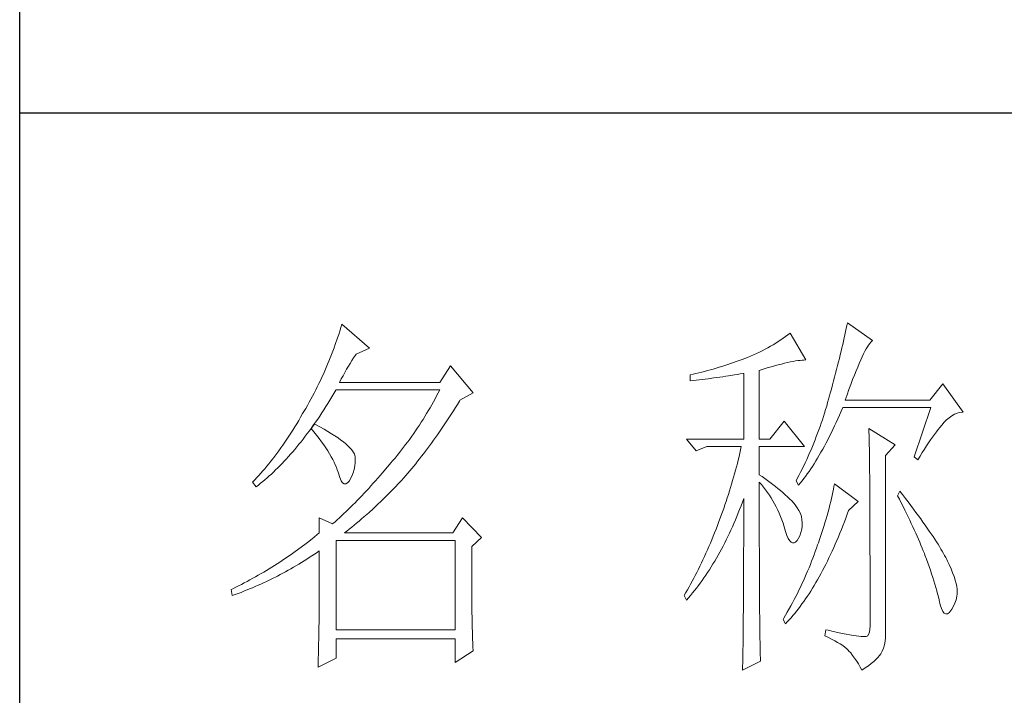
# Model space of a CAD drawing. Units: millimetres. Extents: x -15981 to -10497, y -8260 to 4102.
# Drawn here: x -11011 to -10838, y -6503 to -6384 of the extents above; entities that cross this region are included whole.
import ezdxf

# ---------------------------------------------------------------- set-up
doc = ezdxf.new("R2010")
doc.units = ezdxf.units.MM
doc.layers.add('轮廓线', color=7, linetype='Continuous', lineweight=20)

# ---------------------------------------------------------------- blocks, each defined once
blk = doc.blocks.new('文字')
at = {"layer": '轮廓线', "color": 7, "lineweight": 0}
for p, q in [((3761.8, 1345.91), (3761.66, 1345.47)), ((3761.94, 1346.36), (3761.8, 1345.91)), ((3762.08, 1346.8), (3761.94, 1346.36)), ((3765.65, 1343.69), (3762.08, 1346.8)), ((3827.76, 1345.83), (3827.67, 1345.42)), ((3827.84, 1346.23), (3827.76, 1345.83)), ((3827.92, 1346.62), (3827.84, 1346.23)), ((3828, 1347), (3827.92, 1346.62)), ((3831.26, 1344.66), (3828, 1347)), ((3761.51, 1345.03), (3761.2, 1344.15)), ((3761.66, 1345.47), (3761.51, 1345.03)), ((3818.98, 1344.53), (3818.65, 1344.33)), ((3819.3, 1344.75), (3818.98, 1344.53)), ((3819.62, 1344.96), (3819.3, 1344.75)), ((3819.93, 1345.18), (3819.62, 1344.96)), ((3820.24, 1345.41), (3819.93, 1345.18)), ((3820.54, 1345.64), (3820.24, 1345.41)), ((3822.56, 1342.14), (3820.54, 1345.64)), ((3827.48, 1344.59), (3827.38, 1344.16)), ((3827.58, 1345.01), (3827.48, 1344.59)), ((3827.67, 1345.42), (3827.58, 1345.01)), ((3831.03, 1344.45), (3831.16, 1344.58)), ((3831.16, 1344.58), (3831.26, 1344.66)), ((3760.88, 1343.28), (3760.72, 1342.85)), ((3761.05, 1343.71), (3760.88, 1343.28)), ((3761.2, 1344.15), (3761.05, 1343.71)), ((3763.94, 1342.91), (3765.65, 1343.69)), ((3816.89, 1343.34), (3816.52, 1343.16)), ((3817.25, 1343.53), (3816.89, 1343.34)), ((3817.61, 1343.72), (3817.25, 1343.53)), ((3817.96, 1343.92), (3817.61, 1343.72)), ((3818.31, 1344.12), (3817.96, 1343.92)), ((3818.65, 1344.33), (3818.31, 1344.12)), ((3827.17, 1343.27), (3827.06, 1342.82)), ((3827.28, 1343.72), (3827.17, 1343.27)), ((3827.38, 1344.16), (3827.28, 1343.72)), ((3830.11, 1342.92), (3830.28, 1343.27)), ((3830.28, 1343.27), (3830.45, 1343.57)), ((3830.45, 1343.57), (3830.6, 1343.84)), ((3830.6, 1343.84), (3830.75, 1344.08)), ((3830.75, 1344.08), (3830.9, 1344.28)), ((3830.9, 1344.28), (3831.03, 1344.45)), ((3760.38, 1341.99), (3760.2, 1341.57)), ((3760.55, 1342.42), (3760.38, 1341.99)), ((3760.72, 1342.85), (3760.55, 1342.42)), ((3763.14, 1341.69), (3763.37, 1342.05)), ((3763.37, 1342.05), (3763.6, 1342.41)), ((3763.6, 1342.41), (3763.83, 1342.75)), ((3763.83, 1342.75), (3763.94, 1342.91)), ((3813.5, 1341.92), (3813.13, 1341.79)), ((3813.88, 1342.05), (3813.5, 1341.92)), ((3814.25, 1342.19), (3813.88, 1342.05)), ((3814.63, 1342.33), (3814.25, 1342.19)), ((3814.97, 1342.47), (3814.63, 1342.33)), ((3815.36, 1342.64), (3814.97, 1342.47)), ((3815.75, 1342.81), (3815.36, 1342.64)), ((3816.14, 1342.98), (3815.75, 1342.81)), ((3816.52, 1343.16), (3816.14, 1342.98)), ((3820.56, 1341.88), (3820.9, 1341.95)), ((3820.9, 1341.95), (3821.23, 1342.01)), ((3821.23, 1342.01), (3821.54, 1342.05)), ((3821.54, 1342.05), (3821.82, 1342.09)), ((3821.82, 1342.09), (3822.09, 1342.11)), ((3822.09, 1342.11), (3822.33, 1342.13)), ((3822.33, 1342.13), (3822.56, 1342.14)), ((3826.95, 1342.35), (3826.83, 1341.88)), ((3827.06, 1342.82), (3826.95, 1342.35)), ((3829.54, 1341.69), (3829.74, 1342.14)), ((3829.74, 1342.14), (3829.93, 1342.55)), ((3829.93, 1342.55), (3830.11, 1342.92)), ((3760.02, 1341.14), (3759.65, 1340.3)), ((3760.2, 1341.57), (3760.02, 1341.14)), ((3762.45, 1340.51), (3762.68, 1340.92)), ((3762.68, 1340.92), (3762.91, 1341.31)), ((3762.91, 1341.31), (3763.14, 1341.69)), ((3776.22, 1341.36), (3774.83, 1339.22)), ((3779.18, 1337.86), (3776.22, 1341.36)), ((3809.37, 1340.65), (3809, 1340.55)), ((3809.75, 1340.75), (3809.37, 1340.65)), ((3810.12, 1340.85), (3809.75, 1340.75)), ((3810.5, 1340.95), (3810.12, 1340.85)), ((3810.87, 1341.06), (3810.5, 1340.95)), ((3811.25, 1341.18), (3810.87, 1341.06)), ((3811.63, 1341.29), (3811.25, 1341.18)), ((3812, 1341.41), (3811.63, 1341.29)), ((3812.38, 1341.53), (3812, 1341.41)), ((3812.75, 1341.66), (3812.38, 1341.53)), ((3813.13, 1341.79), (3812.75, 1341.66)), ((3816.49, 1340.78), (3817.03, 1340.94)), ((3816.49, 1331.83), (3816.49, 1340.78)), ((3817.03, 1340.94), (3817.54, 1341.1)), ((3817.54, 1341.1), (3818.03, 1341.24)), ((3818.03, 1341.24), (3818.5, 1341.37)), ((3818.5, 1341.37), (3818.96, 1341.49)), ((3818.96, 1341.49), (3819.39, 1341.61)), ((3819.39, 1341.61), (3819.8, 1341.71)), ((3819.8, 1341.71), (3820.19, 1341.8)), ((3820.19, 1341.8), (3820.56, 1341.88)), ((3826.59, 1340.91), (3826.46, 1340.42)), ((3826.71, 1341.4), (3826.59, 1340.91)), ((3826.83, 1341.88), (3826.71, 1341.4)), ((3828.9, 1340.15), (3829.12, 1340.7)), ((3829.12, 1340.7), (3829.34, 1341.22)), ((3829.34, 1341.22), (3829.54, 1341.69)), ((3759.27, 1339.47), (3759.07, 1339.06)), ((3759.46, 1339.88), (3759.27, 1339.47)), ((3759.65, 1340.3), (3759.46, 1339.88)), ((3761.77, 1339.22), (3761.99, 1339.67)), ((3761.99, 1339.67), (3762.22, 1340.09)), ((3762.22, 1340.09), (3762.45, 1340.51)), ((3807.5, 1340.2), (3807.48, 1340.19)), ((3807.48, 1340.19), (3807.48, 1339.41)), ((3807.48, 1339.41), (3808.26, 1339.5)), ((3807.87, 1340.28), (3807.5, 1340.2)), ((3808.24, 1340.37), (3807.87, 1340.28)), ((3809, 1340.55), (3808.24, 1340.37)), ((3808.26, 1339.5), (3809.43, 1339.64)), ((3809.43, 1339.64), (3809.82, 1339.69)), ((3809.82, 1339.69), (3810.59, 1339.79)), ((3810.59, 1339.79), (3810.97, 1339.85)), ((3810.97, 1339.85), (3811.36, 1339.9)), ((3811.36, 1339.9), (3811.74, 1339.96)), ((3811.74, 1339.96), (3812.12, 1340.01)), ((3812.12, 1340.01), (3812.5, 1340.07)), ((3812.5, 1340.07), (3813.26, 1340.19)), ((3813.26, 1340.19), (3813.64, 1340.25)), ((3813.64, 1340.25), (3814.02, 1340.31)), ((3814.02, 1340.31), (3814.39, 1340.37)), ((3814.39, 1340.37), (3814.47, 1340.39)), ((3814.47, 1340.39), (3814.47, 1331.83)), ((3826.19, 1339.4), (3826.05, 1338.88)), ((3826.33, 1339.91), (3826.19, 1339.4)), ((3826.46, 1340.42), (3826.33, 1339.91)), ((3828.44, 1338.95), (3828.68, 1339.57)), ((3828.68, 1339.57), (3828.9, 1340.15)), ((3758.66, 1338.24), (3758.45, 1337.83)), ((3758.86, 1338.64), (3758.66, 1338.24)), ((3759.07, 1339.06), (3758.86, 1338.64)), ((3761.02, 1337.78), (3761.29, 1338.22)), ((3761.29, 1338.22), (3761.3, 1338.25)), ((3761.3, 1338.25), (3774.83, 1338.25)), ((3774.83, 1339.22), (3761.77, 1339.22)), ((3774.83, 1338.25), (3774.63, 1337.85)), ((3825.91, 1338.35), (3825.76, 1337.81)), ((3826.05, 1338.88), (3825.91, 1338.35)), ((3827.95, 1337.61), (3828.2, 1338.3)), ((3828.2, 1338.3), (3828.44, 1338.95)), ((3840.44, 1339.03), (3838.73, 1336.89)), ((3843.08, 1335.33), (3840.44, 1339.03)), ((3758.02, 1337.02), (3757.8, 1336.62)), ((3758.24, 1337.42), (3758.02, 1337.02)), ((3758.45, 1337.83), (3758.24, 1337.42)), ((3760.23, 1336.48), (3760.5, 1336.91)), ((3760.5, 1336.91), (3760.76, 1337.34)), ((3760.76, 1337.34), (3761.02, 1337.78)), ((3774.21, 1337.07), (3774, 1336.68)), ((3774.42, 1337.46), (3774.21, 1337.07)), ((3774.63, 1337.85), (3774.42, 1337.46)), ((3777.13, 1336.35), (3777.4, 1336.77)), ((3777.4, 1336.77), (3777.47, 1336.89)), ((3777.47, 1336.89), (3779.18, 1337.86)), ((3825.55, 1337.02), (3825.42, 1336.57)), ((3825.67, 1337.47), (3825.55, 1337.02)), ((3825.76, 1337.81), (3825.67, 1337.47)), ((3827.69, 1336.89), (3827.95, 1337.61)), ((3838.73, 1336.89), (3827.69, 1336.89)), ((3757.35, 1335.82), (3757.12, 1335.43)), ((3757.58, 1336.22), (3757.35, 1335.82)), ((3757.8, 1336.62), (3757.58, 1336.22)), ((3759.44, 1335.23), (3759.7, 1335.64)), ((3759.7, 1335.64), (3759.97, 1336.06)), ((3759.97, 1336.06), (3760.23, 1336.48)), ((3773.34, 1335.52), (3773.11, 1335.14)), ((3773.56, 1335.9), (3773.34, 1335.52)), ((3773.78, 1336.29), (3773.56, 1335.9)), ((3774, 1336.68), (3773.78, 1336.29)), ((3776.35, 1335.11), (3776.61, 1335.52)), ((3776.61, 1335.52), (3776.87, 1335.93)), ((3776.87, 1335.93), (3777.13, 1336.35)), ((3825.15, 1335.67), (3825.02, 1335.22)), ((3825.29, 1336.12), (3825.15, 1335.67)), ((3825.42, 1336.57), (3825.29, 1336.12)), ((3827.18, 1335.46), (3827.38, 1335.92)), ((3827.38, 1335.92), (3838.88, 1335.92)), ((3838.88, 1335.92), (3836.7, 1329.5)), ((3756.43, 1334.26), (3756.17, 1333.83)), ((3756.69, 1334.69), (3756.43, 1334.26)), ((3756.95, 1335.14), (3756.69, 1334.69)), ((3757.12, 1335.43), (3756.95, 1335.14)), ((3758.64, 1334.04), (3758.91, 1334.43)), ((3758.91, 1334.43), (3759.17, 1334.83)), ((3759.17, 1334.83), (3759.44, 1335.23)), ((3772.65, 1334.39), (3772.41, 1334.01)), ((3772.88, 1334.76), (3772.65, 1334.39)), ((3773.11, 1335.14), (3772.88, 1334.76)), ((3775.56, 1333.92), (3775.82, 1334.31)), ((3775.82, 1334.31), (3776.08, 1334.71)), ((3776.08, 1334.71), (3776.35, 1335.11)), ((3824.73, 1334.34), (3824.58, 1333.9)), ((3824.87, 1334.78), (3824.73, 1334.34)), ((3825.02, 1335.22), (3824.87, 1334.78)), ((3826.53, 1334), (3826.75, 1334.48)), ((3826.75, 1334.48), (3826.97, 1334.96)), ((3826.97, 1334.96), (3827.18, 1335.46)), ((3840.59, 1333.97), (3840.93, 1334.32)), ((3840.93, 1334.32), (3841.27, 1334.61)), ((3841.27, 1334.61), (3841.61, 1334.86)), ((3841.61, 1334.86), (3841.95, 1335.05)), ((3841.95, 1335.05), (3842.29, 1335.19)), ((3842.29, 1335.19), (3842.63, 1335.29)), ((3842.63, 1335.29), (3842.97, 1335.33)), ((3842.97, 1335.33), (3843.08, 1335.33)), ((3755.65, 1332.99), (3755.39, 1332.59)), ((3755.91, 1333.41), (3755.65, 1332.99)), ((3756.17, 1333.83), (3755.91, 1333.41)), ((3757.56, 1332.54), (3757.83, 1332.91)), ((3757.83, 1332.91), (3758.04, 1333.19)), ((3758.04, 1333.19), (3758.09, 1333.26)), ((3758.04, 1333.19), (3758.41, 1332.75)), ((3758.5, 1333.78), (3758.09, 1333.26)), ((3758.09, 1333.26), (3758.1, 1333.28)), ((3758.1, 1333.28), (3758.37, 1333.66)), ((3758.37, 1333.66), (3758.64, 1334.04)), ((3758.62, 1333.71), (3758.5, 1333.78)), ((3759.2, 1333.4), (3758.62, 1333.71)), ((3759.74, 1333.1), (3759.2, 1333.4)), ((3760.24, 1332.8), (3759.74, 1333.1)), ((3771.68, 1332.9), (3771.43, 1332.54)), ((3771.92, 1333.27), (3771.68, 1332.9)), ((3772.17, 1333.64), (3771.92, 1333.27)), ((3772.41, 1334.01), (3772.17, 1333.64)), ((3774.78, 1332.77), (3775.04, 1333.14)), ((3775.04, 1333.14), (3775.3, 1333.53)), ((3775.3, 1333.53), (3775.56, 1333.92)), ((3819.76, 1334.17), (3817.89, 1331.83)), ((3822.4, 1330.86), (3819.76, 1334.17)), ((3824.27, 1333.02), (3824.11, 1332.58)), ((3824.43, 1333.46), (3824.27, 1333.02)), ((3824.58, 1333.9), (3824.43, 1333.46)), ((3825.87, 1332.61), (3826.09, 1333.07)), ((3826.09, 1333.07), (3826.31, 1333.53)), ((3826.31, 1333.53), (3826.53, 1334)), ((3830.8, 1333.19), (3830.8, 1333.02)), ((3834.22, 1331.06), (3830.8, 1333.19)), ((3830.8, 1333.02), (3830.81, 1332.83)), ((3839.6, 1332.75), (3839.84, 1333.06)), ((3839.84, 1333.06), (3840.06, 1333.35)), ((3840.06, 1333.35), (3840.29, 1333.62)), ((3840.29, 1333.62), (3840.5, 1333.87)), ((3840.5, 1333.87), (3840.59, 1333.97)), ((3754.87, 1331.79), (3754.61, 1331.41)), ((3755.13, 1332.18), (3754.87, 1331.79)), ((3755.39, 1332.59), (3755.13, 1332.18)), ((3756.75, 1331.48), (3757.02, 1331.83)), ((3757.02, 1331.83), (3757.29, 1332.18)), ((3757.29, 1332.18), (3757.56, 1332.54)), ((3758.41, 1332.75), (3758.76, 1332.31)), ((3758.76, 1332.31), (3759.09, 1331.88)), ((3759.09, 1331.88), (3759.41, 1331.46)), ((3760.71, 1332.51), (3760.24, 1332.8)), ((3761.15, 1332.23), (3760.71, 1332.51)), ((3761.56, 1331.97), (3761.15, 1332.23)), ((3761.93, 1331.7), (3761.56, 1331.97)), ((3762.26, 1331.44), (3761.93, 1331.7)), ((3770.91, 1331.81), (3770.65, 1331.46)), ((3771.17, 1332.18), (3770.91, 1331.81)), ((3771.43, 1332.54), (3771.17, 1332.18)), ((3773.74, 1331.3), (3774, 1331.66)), ((3774, 1331.66), (3774.26, 1332.02)), ((3774.26, 1332.02), (3774.52, 1332.39)), ((3774.52, 1332.39), (3774.78, 1332.77)), ((3807.01, 1331.83), (3808.25, 1330.28)), ((3807.01, 1331.83), (3814.47, 1331.83)), ((3816.49, 1331.83), (3817.89, 1331.83)), ((3823.78, 1331.72), (3823.6, 1331.29)), ((3823.94, 1332.15), (3823.78, 1331.72)), ((3824.11, 1332.58), (3823.94, 1332.15)), ((3825.22, 1331.32), (3825.44, 1331.74)), ((3825.44, 1331.74), (3825.66, 1332.18)), ((3825.66, 1332.18), (3825.87, 1332.61)), ((3830.81, 1332.83), (3830.81, 1332.64)), ((3830.81, 1332.64), (3830.82, 1332.43)), ((3830.82, 1332.43), (3830.82, 1332.2)), ((3830.82, 1332.2), (3830.83, 1331.97)), ((3830.83, 1331.97), (3830.84, 1331.72)), ((3830.84, 1331.72), (3830.84, 1331.47)), ((3838.59, 1331.33), (3838.85, 1331.71)), ((3838.85, 1331.71), (3839.11, 1332.08)), ((3839.11, 1332.08), (3839.36, 1332.43)), ((3839.36, 1332.43), (3839.6, 1332.75)), ((3754.1, 1330.66), (3753.84, 1330.3)), ((3754.36, 1331.03), (3754.1, 1330.66)), ((3754.61, 1331.41), (3754.36, 1331.03)), ((3755.65, 1330.15), (3755.93, 1330.47)), ((3755.93, 1330.47), (3756.2, 1330.8)), ((3756.2, 1330.8), (3756.47, 1331.14)), ((3756.47, 1331.14), (3756.75, 1331.48)), ((3759.41, 1331.46), (3759.7, 1331.06)), ((3759.7, 1331.06), (3759.97, 1330.66)), ((3759.97, 1330.66), (3760.23, 1330.27)), ((3762.57, 1331.2), (3762.26, 1331.44)), ((3762.84, 1330.96), (3762.57, 1331.2)), ((3763.07, 1330.73), (3762.84, 1330.96)), ((3763.28, 1330.5), (3763.07, 1330.73)), ((3763.45, 1330.28), (3763.28, 1330.5)), ((3769.84, 1330.4), (3769.56, 1330.05)), ((3770.11, 1330.75), (3769.84, 1330.4)), ((3770.38, 1331.1), (3770.11, 1330.75)), ((3770.65, 1331.46), (3770.38, 1331.1)), ((3772.97, 1330.25), (3773.23, 1330.59)), ((3773.23, 1330.59), (3773.48, 1330.94)), ((3773.48, 1330.94), (3773.74, 1331.3)), ((3808.25, 1330.28), (3809.65, 1330.86)), ((3809.65, 1330.86), (3814.16, 1330.86)), ((3814.07, 1330.42), (3813.96, 1329.97)), ((3814.16, 1330.86), (3814.07, 1330.42)), ((3816.49, 1327.17), (3816.49, 1330.86)), ((3816.49, 1330.86), (3822.4, 1330.86)), ((3823.25, 1330.43), (3823.06, 1330.01)), ((3823.43, 1330.86), (3823.25, 1330.43)), ((3823.6, 1331.29), (3823.43, 1330.86)), ((3824.55, 1330.1), (3824.77, 1330.5)), ((3824.77, 1330.5), (3824.99, 1330.91)), ((3824.99, 1330.91), (3825.22, 1331.32)), ((3830.84, 1331.47), (3830.85, 1331.2)), ((3830.85, 1331.2), (3830.85, 1330.92)), ((3830.85, 1330.92), (3830.86, 1330.62)), ((3830.86, 1330.62), (3830.86, 1330.32)), ((3832.98, 1329.69), (3834.22, 1331.06)), ((3837.76, 1330.06), (3838.04, 1330.5)), ((3838.04, 1330.5), (3838.32, 1330.92)), ((3838.32, 1330.92), (3838.59, 1331.33)), ((3753.06, 1329.25), (3752.8, 1328.92)), ((3753.32, 1329.59), (3753.06, 1329.25)), ((3753.58, 1329.94), (3753.32, 1329.59)), ((3753.84, 1330.3), (3753.58, 1329.94)), ((3754.55, 1328.92), (3754.82, 1329.22)), ((3754.82, 1329.22), (3755.1, 1329.53)), ((3755.1, 1329.53), (3755.38, 1329.84)), ((3755.38, 1329.84), (3755.65, 1330.15)), ((3760.23, 1330.27), (3760.46, 1329.89)), ((3760.46, 1329.89), (3760.68, 1329.52)), ((3760.68, 1329.52), (3760.88, 1329.16)), ((3760.88, 1329.16), (3761.06, 1328.81)), ((3763.58, 1330.08), (3763.45, 1330.28)), ((3763.69, 1329.88), (3763.58, 1330.08)), ((3763.75, 1329.69), (3763.69, 1329.88)), ((3763.79, 1329.5), (3763.75, 1329.69)), ((3763.81, 1329.24), (3763.79, 1329.5)), ((3763.81, 1328.77), (3763.81, 1329.24)), ((3769, 1329.35), (3768.71, 1329.01)), ((3769.28, 1329.7), (3769, 1329.35)), ((3769.56, 1330.05), (3769.28, 1329.7)), ((3771.94, 1328.92), (3772.2, 1329.24)), ((3772.2, 1329.24), (3772.45, 1329.58)), ((3772.45, 1329.58), (3772.71, 1329.91)), ((3772.71, 1329.91), (3772.97, 1330.25)), ((3813.75, 1329.09), (3813.64, 1328.64)), ((3813.86, 1329.53), (3813.75, 1329.09)), ((3813.96, 1329.97), (3813.86, 1329.53)), ((3822.69, 1329.16), (3822.49, 1328.74)), ((3822.88, 1329.59), (3822.69, 1329.16)), ((3823.06, 1330.01), (3822.88, 1329.59)), ((3823.88, 1328.97), (3824.11, 1329.34)), ((3824.11, 1329.34), (3824.33, 1329.72)), ((3824.33, 1329.72), (3824.55, 1330.1)), ((3830.86, 1330.32), (3830.86, 1330)), ((3830.86, 1330), (3830.87, 1329.67)), ((3830.87, 1329.67), (3830.87, 1329.33)), ((3830.87, 1329.33), (3830.88, 1328.98)), ((3832.98, 1306.56), (3832.98, 1329.69)), ((3836.7, 1329.5), (3837.17, 1329.11)), ((3837.17, 1329.11), (3837.47, 1329.59)), ((3837.47, 1329.59), (3837.76, 1330.06)), ((3752.02, 1327.96), (3751.76, 1327.66)), ((3752.28, 1328.27), (3752.02, 1327.96)), ((3752.54, 1328.59), (3752.28, 1328.27)), ((3752.8, 1328.92), (3752.54, 1328.59)), ((3753.15, 1327.52), (3753.43, 1327.79)), ((3753.43, 1327.79), (3753.71, 1328.07)), ((3753.71, 1328.07), (3753.99, 1328.35)), ((3753.99, 1328.35), (3754.27, 1328.63)), ((3754.27, 1328.63), (3754.55, 1328.92)), ((3761.06, 1328.81), (3761.21, 1328.47)), ((3761.21, 1328.47), (3761.35, 1328.14)), ((3761.35, 1328.14), (3761.47, 1327.82)), ((3761.47, 1327.82), (3761.57, 1327.51)), ((3763.55, 1327.43), (3763.68, 1327.87)), ((3763.68, 1327.87), (3763.77, 1328.32)), ((3763.77, 1328.32), (3763.81, 1328.77)), ((3767.99, 1328.16), (3767.37, 1327.44)), ((3768.3, 1328.53), (3767.99, 1328.16)), ((3768.42, 1328.67), (3768.3, 1328.53)), ((3768.71, 1329.01), (3768.42, 1328.67)), ((3770.92, 1327.67), (3771.18, 1327.97)), ((3771.18, 1327.97), (3771.43, 1328.28)), ((3771.43, 1328.28), (3771.69, 1328.6)), ((3771.69, 1328.6), (3771.94, 1328.92)), ((3813.53, 1328.19), (3813.41, 1327.75)), ((3813.64, 1328.64), (3813.53, 1328.19)), ((3822.3, 1328.33), (3821.89, 1327.5)), ((3822.49, 1328.74), (3822.3, 1328.33)), ((3822.99, 1327.59), (3823.21, 1327.93)), ((3823.21, 1327.93), (3823.43, 1328.26)), ((3823.43, 1328.26), (3823.66, 1328.61)), ((3823.66, 1328.61), (3823.88, 1328.97)), ((3830.88, 1328.98), (3830.88, 1328.62)), ((3830.88, 1328.62), (3830.88, 1328.24)), ((3830.88, 1328.24), (3830.89, 1327.85)), ((3830.89, 1327.85), (3830.89, 1327.46)), ((3750.73, 1326.51), (3750.47, 1326.25)), ((3750.99, 1326.79), (3750.73, 1326.51)), ((3751.25, 1327.07), (3750.99, 1326.79)), ((3751.51, 1327.36), (3751.25, 1327.07)), ((3751.76, 1327.66), (3751.51, 1327.36)), ((3751.74, 1326.28), (3752.02, 1326.52)), ((3752.02, 1326.52), (3752.31, 1326.76)), ((3752.31, 1326.76), (3752.59, 1327.01)), ((3752.59, 1327.01), (3752.87, 1327.26)), ((3752.87, 1327.26), (3753.15, 1327.52)), ((3761.57, 1327.51), (3761.61, 1327.36)), ((3761.61, 1327.36), (3761.78, 1326.81)), ((3761.78, 1326.81), (3761.96, 1326.39)), ((3763.04, 1326.39), (3763.16, 1326.58)), ((3763.16, 1326.58), (3763.38, 1327)), ((3763.38, 1327), (3763.55, 1327.43)), ((3766.77, 1326.74), (3766.46, 1326.39)), ((3767.07, 1327.08), (3766.77, 1326.74)), ((3767.37, 1327.44), (3767.07, 1327.08)), ((3769.84, 1326.43), (3770.14, 1326.75)), ((3770.14, 1326.75), (3770.16, 1326.78)), ((3770.16, 1326.78), (3770.42, 1327.07)), ((3770.42, 1327.07), (3770.67, 1327.36)), ((3770.67, 1327.36), (3770.92, 1327.67)), ((3813.16, 1326.85), (3813.03, 1326.4)), ((3813.29, 1327.3), (3813.16, 1326.85)), ((3813.41, 1327.75), (3813.29, 1327.3)), ((3816.87, 1326.92), (3816.49, 1327.17)), ((3817.23, 1326.66), (3816.87, 1326.92)), ((3817.59, 1326.41), (3817.23, 1326.66)), ((3821.46, 1326.67), (3821.31, 1326.39)), ((3821.68, 1327.08), (3821.46, 1326.67)), ((3821.89, 1327.5), (3821.68, 1327.08)), ((3822.08, 1326.36), (3822.31, 1326.66)), ((3822.31, 1326.66), (3822.53, 1326.96)), ((3822.53, 1326.96), (3822.76, 1327.27)), ((3822.76, 1327.27), (3822.99, 1327.59)), ((3830.89, 1327.46), (3830.9, 1327.04)), ((3830.9, 1327.04), (3830.9, 1326.62)), ((3830.9, 1326.62), (3830.9, 1326.18)), ((3750.47, 1326.25), (3750.42, 1326.19)), ((3750.42, 1326.19), (3750.88, 1325.61)), ((3750.88, 1325.61), (3751.17, 1325.83)), ((3751.17, 1325.83), (3751.45, 1326.05)), ((3751.45, 1326.05), (3751.74, 1326.28)), ((3761.96, 1326.39), (3762.16, 1326.12)), ((3762.16, 1326.12), (3762.36, 1325.98)), ((3762.36, 1325.98), (3762.57, 1325.98)), ((3762.57, 1325.98), (3762.8, 1326.11)), ((3762.8, 1326.11), (3763.04, 1326.39)), ((3765.56, 1325.39), (3765.26, 1325.07)), ((3765.86, 1325.72), (3765.56, 1325.39)), ((3766.16, 1326.05), (3765.86, 1325.72)), ((3766.46, 1326.39), (3766.16, 1326.05)), ((3768.64, 1325.16), (3768.94, 1325.47)), ((3768.94, 1325.47), (3769.54, 1326.11)), ((3769.54, 1326.11), (3769.84, 1326.43)), ((3812.9, 1325.95), (3812.62, 1325.05)), ((3813.03, 1326.4), (3812.9, 1325.95)), ((3816.49, 1323.15), (3816.49, 1326.19)), ((3816.49, 1326.19), (3816.78, 1325.88)), ((3816.78, 1325.88), (3817.06, 1325.55)), ((3817.06, 1325.55), (3817.32, 1325.22)), ((3817.32, 1325.22), (3817.58, 1324.87)), ((3817.94, 1326.15), (3817.59, 1326.41)), ((3818.28, 1325.89), (3817.94, 1326.15)), ((3818.62, 1325.63), (3818.28, 1325.89)), ((3818.94, 1325.37), (3818.62, 1325.63)), ((3819.26, 1325.1), (3818.94, 1325.37)), ((3821.31, 1326.39), (3821.62, 1325.81)), ((3821.62, 1325.81), (3821.85, 1326.08)), ((3821.85, 1326.08), (3822.08, 1326.36)), ((3826.17, 1325.27), (3826.09, 1324.88)), ((3826.23, 1325.64), (3826.17, 1325.27)), ((3826.29, 1326), (3826.23, 1325.64)), ((3829.4, 1323.67), (3826.29, 1326)), ((3830.9, 1326.18), (3830.91, 1325.74)), ((3830.91, 1325.74), (3830.91, 1325.28)), ((3830.91, 1325.28), (3830.91, 1324.81)), ((3764.37, 1324.12), (3764.07, 1323.82)), ((3764.66, 1324.43), (3764.37, 1324.12)), ((3764.96, 1324.75), (3764.66, 1324.43)), ((3765.26, 1325.07), (3764.96, 1324.75)), ((3767.11, 1323.65), (3767.42, 1323.95)), ((3767.42, 1323.95), (3767.72, 1324.25)), ((3767.72, 1324.25), (3768.33, 1324.85)), ((3768.33, 1324.85), (3768.64, 1325.16)), ((3812.33, 1324.14), (3812.18, 1323.69)), ((3812.48, 1324.59), (3812.33, 1324.14)), ((3812.62, 1325.05), (3812.48, 1324.59)), ((3814.3, 1323.59), (3814.47, 1324.06)), ((3814.47, 1324.06), (3814.47, 1322.65)), ((3817.58, 1324.87), (3817.82, 1324.51)), ((3817.82, 1324.51), (3818.06, 1324.15)), ((3818.06, 1324.15), (3818.28, 1323.77)), ((3819.57, 1324.84), (3819.26, 1325.1)), ((3819.87, 1324.57), (3819.57, 1324.84)), ((3820.17, 1324.3), (3819.87, 1324.57)), ((3820.45, 1324.02), (3820.17, 1324.3)), ((3820.73, 1323.75), (3820.45, 1324.02)), ((3825.92, 1324.08), (3825.82, 1323.66)), ((3826.01, 1324.48), (3825.92, 1324.08)), ((3826.09, 1324.88), (3826.01, 1324.48)), ((3830.91, 1324.81), (3830.92, 1324.32)), ((3830.92, 1324.32), (3830.92, 1323.83)), ((3834.84, 1325.03), (3834.53, 1324.44)), ((3834.53, 1324.44), (3834.78, 1323.97)), ((3834.78, 1323.97), (3835.02, 1323.5)), ((3835.19, 1324.58), (3834.84, 1325.03)), ((3835.56, 1324.09), (3835.19, 1324.58)), ((3835.92, 1323.62), (3835.56, 1324.09)), ((3763.19, 1322.94), (3762.61, 1322.37)), ((3763.48, 1323.23), (3763.19, 1322.94)), ((3763.78, 1323.52), (3763.48, 1323.23)), ((3764.07, 1323.82), (3763.78, 1323.52)), ((3765.56, 1322.22), (3766.18, 1322.78)), ((3766.18, 1322.78), (3766.81, 1323.36)), ((3766.81, 1323.36), (3767.11, 1323.65)), ((3811.87, 1322.78), (3811.71, 1322.32)), ((3812.03, 1323.23), (3811.87, 1322.78)), ((3812.18, 1323.69), (3812.03, 1323.23)), ((3813.76, 1322.19), (3813.94, 1322.65)), ((3813.94, 1322.65), (3814.13, 1323.12)), ((3814.13, 1323.12), (3814.3, 1323.59)), ((3814.47, 1322.65), (3814.47, 1321.96)), ((3816.5, 1322.47), (3816.49, 1323.15)), ((3818.28, 1323.77), (3818.5, 1323.38)), ((3818.5, 1323.38), (3818.71, 1322.98)), ((3818.71, 1322.98), (3818.91, 1322.57)), ((3821, 1323.47), (3820.73, 1323.75)), ((3821.19, 1323.25), (3821, 1323.47)), ((3821.46, 1322.87), (3821.19, 1323.25)), ((3821.68, 1322.49), (3821.46, 1322.87)), ((3825.6, 1322.79), (3825.48, 1322.34)), ((3825.72, 1323.23), (3825.6, 1322.79)), ((3825.82, 1323.66), (3825.72, 1323.23)), ((3828.15, 1322.5), (3829.4, 1323.67)), ((3830.92, 1323.83), (3830.92, 1323.32)), ((3830.92, 1323.32), (3830.92, 1322.81)), ((3830.92, 1322.81), (3830.93, 1322.28)), ((3835.02, 1323.5), (3835.25, 1323.03)), ((3835.25, 1323.03), (3835.48, 1322.57)), ((3836.61, 1322.7), (3835.92, 1323.62)), ((3836.94, 1322.26), (3836.61, 1322.7)), ((3759.12, 1321.53), (3759.12, 1319.58)), ((3760.83, 1320.75), (3759.12, 1321.53)), ((3761.74, 1321.56), (3761.46, 1321.3)), ((3762.03, 1321.83), (3761.74, 1321.56)), ((3762.32, 1322.1), (3762.03, 1321.83)), ((3762.61, 1322.37), (3762.32, 1322.1)), ((3764.31, 1321.13), (3764.62, 1321.4)), ((3764.62, 1321.4), (3764.94, 1321.67)), ((3764.94, 1321.67), (3765.56, 1322.22)), ((3777.78, 1321.53), (3776.54, 1319.58)), ((3780.27, 1319), (3777.78, 1321.53)), ((3811.37, 1321.4), (3811.2, 1320.95)), ((3811.71, 1322.32), (3811.37, 1321.4)), ((3813.39, 1321.28), (3813.57, 1321.73)), ((3813.57, 1321.73), (3813.76, 1322.19)), ((3814.47, 1321.96), (3814.47, 1319.3)), ((3816.5, 1321.13), (3816.5, 1322.47)), ((3818.91, 1322.57), (3819.1, 1322.15)), ((3819.1, 1322.15), (3819.28, 1321.73)), ((3819.28, 1321.73), (3819.45, 1321.29)), ((3821.86, 1322.1), (3821.68, 1322.49)), ((3821.99, 1321.71), (3821.86, 1322.1)), ((3822.07, 1321.31), (3821.99, 1321.71)), ((3825.21, 1321.4), (3825.07, 1320.91)), ((3825.35, 1321.87), (3825.21, 1321.4)), ((3825.48, 1322.34), (3825.35, 1321.87)), ((3827.6, 1321.01), (3827.79, 1321.52)), ((3827.79, 1321.52), (3827.98, 1322.03)), ((3827.98, 1322.03), (3828.15, 1322.5)), ((3830.93, 1322.28), (3830.93, 1321.73)), ((3830.93, 1321.73), (3830.93, 1321.18)), ((3835.48, 1322.57), (3835.7, 1322.12)), ((3835.7, 1322.12), (3835.92, 1321.68)), ((3835.92, 1321.68), (3836.13, 1321.24)), ((3837.25, 1321.83), (3836.94, 1322.26)), ((3837.56, 1321.41), (3837.25, 1321.83)), ((3837.85, 1321), (3837.56, 1321.41)), ((3760.89, 1320.8), (3760.83, 1320.75)), ((3761.17, 1321.05), (3760.89, 1320.8)), ((3761.46, 1321.3), (3761.17, 1321.05)), ((3762.71, 1319.83), (3763.03, 1320.08)), ((3763.03, 1320.08), (3763.35, 1320.34)), ((3763.35, 1320.34), (3763.67, 1320.6)), ((3763.67, 1320.6), (3763.99, 1320.86)), ((3763.99, 1320.86), (3764.31, 1321.13)), ((3810.87, 1320.08), (3810.68, 1319.61)), ((3811.05, 1320.55), (3810.87, 1320.08)), ((3811.2, 1320.95), (3811.05, 1320.55)), ((3812.81, 1319.96), (3813, 1320.39)), ((3813, 1320.39), (3813.19, 1320.83)), ((3813.19, 1320.83), (3813.39, 1321.28)), ((3816.5, 1320.48), (3816.5, 1321.13)), ((3816.5, 1319.21), (3816.5, 1320.48)), ((3819.45, 1321.29), (3819.61, 1320.84)), ((3819.61, 1320.84), (3819.75, 1320.38)), ((3819.75, 1320.38), (3819.76, 1320.36)), ((3819.76, 1320.36), (3819.93, 1319.76)), ((3821.93, 1319.63), (3822.04, 1320.06)), ((3822.04, 1320.06), (3822.1, 1320.48)), ((3822.11, 1320.9), (3822.07, 1321.31)), ((3822.1, 1320.48), (3822.11, 1320.9)), ((3824.91, 1320.41), (3824.75, 1319.9)), ((3825.07, 1320.91), (3824.91, 1320.41)), ((3827.21, 1320.02), (3827.41, 1320.51)), ((3827.41, 1320.51), (3827.6, 1321.01)), ((3830.93, 1321.18), (3830.93, 1320.61)), ((3830.93, 1320.61), (3830.93, 1320.04)), ((3836.13, 1321.24), (3836.33, 1320.81)), ((3836.33, 1320.81), (3836.53, 1320.39)), ((3836.53, 1320.39), (3836.72, 1319.97)), ((3838.14, 1320.6), (3837.85, 1321)), ((3838.41, 1320.21), (3838.14, 1320.6)), ((3838.67, 1319.83), (3838.41, 1320.21)), ((3758.2, 1318.83), (3757.57, 1318.33)), ((3758.51, 1319.08), (3758.2, 1318.83)), ((3758.82, 1319.33), (3758.51, 1319.08)), ((3759.12, 1319.58), (3758.82, 1319.33)), ((3762.39, 1319.58), (3762.71, 1319.83)), ((3776.54, 1319.58), (3762.39, 1319.58)), ((3779.03, 1317.83), (3780.27, 1319)), ((3810.5, 1319.15), (3810.31, 1318.7)), ((3810.68, 1319.61), (3810.5, 1319.15)), ((3812.2, 1318.69), (3812.4, 1319.11)), ((3812.4, 1319.11), (3812.6, 1319.53)), ((3812.6, 1319.53), (3812.81, 1319.96)), ((3814.47, 1319.3), (3814.47, 1318.66)), ((3816.5, 1318.59), (3816.5, 1319.21)), ((3819.93, 1319.76), (3820.11, 1319.26)), ((3820.11, 1319.26), (3820.29, 1318.86)), ((3820.29, 1318.86), (3820.48, 1318.56)), ((3821.43, 1318.59), (3821.63, 1318.9)), ((3821.63, 1318.9), (3821.78, 1319.19)), ((3821.78, 1319.19), (3821.93, 1319.63)), ((3824.4, 1318.85), (3824.21, 1318.3)), ((3824.58, 1319.38), (3824.4, 1318.85)), ((3824.75, 1319.9), (3824.58, 1319.38)), ((3826.61, 1318.59), (3826.82, 1319.06)), ((3826.82, 1319.06), (3827.01, 1319.54)), ((3827.01, 1319.54), (3827.21, 1320.02)), ((3830.93, 1320.04), (3830.94, 1319.45)), ((3830.94, 1319.45), (3830.94, 1318.85)), ((3830.94, 1318.85), (3830.94, 1318.23)), ((3836.72, 1319.97), (3836.91, 1319.56)), ((3836.91, 1319.56), (3837.09, 1319.16)), ((3837.09, 1319.16), (3837.26, 1318.76)), ((3838.92, 1319.46), (3838.67, 1319.83)), ((3839.16, 1319.11), (3838.92, 1319.46)), ((3839.38, 1318.76), (3839.16, 1319.11)), ((3756.93, 1317.85), (3756.29, 1317.37)), ((3757.25, 1318.09), (3756.93, 1317.85)), ((3757.57, 1318.33), (3757.25, 1318.09)), ((3761.3, 1306.95), (3761.3, 1318.61)), ((3761.3, 1318.61), (3776.85, 1318.61)), ((3776.85, 1318.61), (3776.85, 1306.95)), ((3779.03, 1310.04), (3779.03, 1317.83)), ((3809.93, 1317.8), (3809.74, 1317.36)), ((3810.12, 1318.25), (3809.93, 1317.8)), ((3810.31, 1318.7), (3810.12, 1318.25)), ((3811.57, 1317.46), (3811.78, 1317.86)), ((3811.78, 1317.86), (3811.99, 1318.27)), ((3811.99, 1318.27), (3812.2, 1318.69)), ((3814.47, 1318.03), (3814.46, 1317.41)), ((3814.47, 1318.66), (3814.47, 1318.03)), ((3816.5, 1317.97), (3816.5, 1318.59)), ((3816.51, 1317.37), (3816.5, 1317.97)), ((3820.48, 1318.56), (3820.66, 1318.37)), ((3820.66, 1318.37), (3820.85, 1318.27)), ((3820.85, 1318.27), (3821.04, 1318.28)), ((3821.04, 1318.28), (3821.24, 1318.38)), ((3821.24, 1318.38), (3821.43, 1318.59)), ((3823.96, 1317.6), (3823.81, 1317.16)), ((3824.11, 1318.03), (3823.96, 1317.6)), ((3824.21, 1318.3), (3824.11, 1318.03)), ((3826.01, 1317.21), (3826.21, 1317.66)), ((3826.21, 1317.66), (3826.41, 1318.12)), ((3826.41, 1318.12), (3826.61, 1318.59)), ((3830.94, 1318.23), (3830.94, 1317.61)), ((3830.94, 1317.61), (3830.94, 1316.97)), ((3837.26, 1318.76), (3837.42, 1318.37)), ((3837.42, 1318.37), (3837.58, 1317.99)), ((3837.58, 1317.99), (3837.74, 1317.61)), ((3837.74, 1317.61), (3837.88, 1317.24)), ((3839.6, 1318.43), (3839.38, 1318.76)), ((3839.81, 1318.1), (3839.6, 1318.43)), ((3840, 1317.79), (3839.81, 1318.1)), ((3840.19, 1317.48), (3840, 1317.79)), ((3754.97, 1316.45), (3754.29, 1315.99)), ((3755.3, 1316.68), (3754.97, 1316.45)), ((3755.63, 1316.91), (3755.3, 1316.68)), ((3755.96, 1317.14), (3755.63, 1316.91)), ((3756.29, 1317.37), (3755.96, 1317.14)), ((3757.48, 1316.15), (3757.82, 1316.37)), ((3757.82, 1316.37), (3758.16, 1316.59)), ((3758.16, 1316.59), (3758.83, 1317.04)), ((3758.83, 1317.04), (3759.12, 1317.25)), ((3759.12, 1317.25), (3759.12, 1311.03)), ((3809.35, 1316.5), (3809.16, 1316.08)), ((3809.55, 1316.93), (3809.35, 1316.5)), ((3809.74, 1317.36), (3809.55, 1316.93)), ((3810.69, 1315.9), (3810.91, 1316.29)), ((3810.91, 1316.29), (3811.13, 1316.67)), ((3811.13, 1316.67), (3811.35, 1317.06)), ((3811.35, 1317.06), (3811.57, 1317.46)), ((3814.46, 1317.41), (3814.46, 1316.8)), ((3814.46, 1316.8), (3814.46, 1316.2)), ((3816.51, 1316.78), (3816.51, 1317.37)), ((3816.51, 1316.2), (3816.51, 1316.78)), ((3823.49, 1316.31), (3823.33, 1315.88)), ((3823.65, 1316.73), (3823.49, 1316.31)), ((3823.81, 1317.16), (3823.65, 1316.73)), ((3825.39, 1315.91), (3825.59, 1316.33)), ((3825.59, 1316.33), (3825.8, 1316.77)), ((3825.8, 1316.77), (3826.01, 1317.21)), ((3830.94, 1316.97), (3830.95, 1316.32)), ((3830.95, 1316.32), (3830.95, 1314.99)), ((3837.88, 1317.24), (3838.03, 1316.88)), ((3838.03, 1316.88), (3838.1, 1316.67)), ((3838.1, 1316.67), (3838.29, 1316.16)), ((3840.36, 1317.19), (3840.19, 1317.48)), ((3840.52, 1316.91), (3840.36, 1317.19)), ((3840.67, 1316.64), (3840.52, 1316.91)), ((3840.81, 1316.38), (3840.67, 1316.64)), ((3840.94, 1316.13), (3840.81, 1316.38)), ((3753.27, 1315.34), (3752.57, 1314.9)), ((3753.61, 1315.55), (3753.27, 1315.34)), ((3753.96, 1315.77), (3753.61, 1315.55)), ((3754.29, 1315.99), (3753.96, 1315.77)), ((3755.42, 1314.91), (3755.77, 1315.11)), ((3755.77, 1315.11), (3756.46, 1315.51)), ((3756.46, 1315.51), (3756.8, 1315.72)), ((3756.8, 1315.72), (3757.14, 1315.94)), ((3757.14, 1315.94), (3757.48, 1316.15)), ((3808.76, 1315.25), (3808.56, 1314.84)), ((3808.96, 1315.66), (3808.76, 1315.25)), ((3809.16, 1316.08), (3808.96, 1315.66)), ((3810, 1314.79), (3810.23, 1315.16)), ((3810.23, 1315.16), (3810.46, 1315.53)), ((3810.46, 1315.53), (3810.69, 1315.9)), ((3814.46, 1315.03), (3814.45, 1314.46)), ((3814.46, 1316.2), (3814.46, 1315.61)), ((3814.46, 1315.61), (3814.46, 1315.03)), ((3816.51, 1315.63), (3816.51, 1316.2)), ((3816.51, 1315.07), (3816.51, 1315.63)), ((3816.52, 1314.52), (3816.51, 1315.07)), ((3822.99, 1315.03), (3822.81, 1314.61)), ((3823.16, 1315.46), (3822.99, 1315.03)), ((3823.33, 1315.88), (3823.16, 1315.46)), ((3824.75, 1314.66), (3824.96, 1315.07)), ((3824.96, 1315.07), (3825.18, 1315.48)), ((3825.18, 1315.48), (3825.39, 1315.91)), ((3830.95, 1314.99), (3830.95, 1314.31)), ((3838.29, 1316.16), (3838.47, 1315.67)), ((3838.47, 1315.67), (3838.65, 1315.19)), ((3838.65, 1315.19), (3838.81, 1314.71)), ((3841.06, 1315.89), (3840.94, 1316.13)), ((3841.26, 1315.46), (3841.06, 1315.89)), ((3841.51, 1314.9), (3841.26, 1315.46)), ((3750.44, 1313.66), (3750.07, 1313.46)), ((3750.8, 1313.86), (3750.44, 1313.66)), ((3751.16, 1314.07), (3750.8, 1313.86)), ((3751.52, 1314.27), (3751.16, 1314.07)), ((3751.87, 1314.48), (3751.52, 1314.27)), ((3752.22, 1314.69), (3751.87, 1314.48)), ((3752.57, 1314.9), (3752.22, 1314.69)), ((3752.95, 1313.6), (3753.66, 1313.95)), ((3753.66, 1313.95), (3754.02, 1314.14)), ((3754.02, 1314.14), (3754.37, 1314.33)), ((3754.37, 1314.33), (3754.72, 1314.52)), ((3754.72, 1314.52), (3755.07, 1314.71)), ((3755.07, 1314.71), (3755.42, 1314.91)), ((3807.96, 1313.66), (3807.76, 1313.28)), ((3808.16, 1314.05), (3807.96, 1313.66)), ((3808.36, 1314.44), (3808.16, 1314.05)), ((3808.56, 1314.84), (3808.36, 1314.44)), ((3809.05, 1313.39), (3809.29, 1313.73)), ((3809.29, 1313.73), (3809.53, 1314.08)), ((3809.53, 1314.08), (3809.77, 1314.43)), ((3809.77, 1314.43), (3810, 1314.79)), ((3814.45, 1314.46), (3814.45, 1313.9)), ((3814.45, 1313.9), (3814.45, 1313.35)), ((3816.52, 1313.98), (3816.52, 1314.52)), ((3816.52, 1313.46), (3816.52, 1313.98)), ((3822.45, 1313.77), (3822.26, 1313.35)), ((3822.63, 1314.19), (3822.45, 1313.77)), ((3822.81, 1314.61), (3822.63, 1314.19)), ((3824.1, 1313.48), (3824.32, 1313.87)), ((3824.32, 1313.87), (3824.53, 1314.26)), ((3824.53, 1314.26), (3824.75, 1314.66)), ((3830.95, 1314.31), (3830.95, 1312.18)), ((3838.81, 1314.71), (3838.97, 1314.24)), ((3838.97, 1314.24), (3839.12, 1313.79)), ((3839.12, 1313.79), (3839.26, 1313.34)), ((3841.72, 1314.38), (3841.51, 1314.9)), ((3841.9, 1313.88), (3841.72, 1314.38)), ((3842.05, 1313.42), (3841.9, 1313.88)), ((3748.22, 1312.49), (3747.84, 1312.31)), ((3748.6, 1312.68), (3748.22, 1312.49)), ((3748.97, 1312.87), (3748.6, 1312.68)), ((3749.34, 1313.07), (3748.97, 1312.87)), ((3749.71, 1313.26), (3749.34, 1313.07)), ((3750.07, 1313.46), (3749.71, 1313.26)), ((3750.03, 1312.28), (3750.4, 1312.43)), ((3750.4, 1312.43), (3750.77, 1312.59)), ((3750.77, 1312.59), (3751.13, 1312.75)), ((3751.13, 1312.75), (3751.5, 1312.91)), ((3751.5, 1312.91), (3751.86, 1313.08)), ((3751.86, 1313.08), (3752.23, 1313.25)), ((3752.23, 1313.25), (3752.59, 1313.42)), ((3752.59, 1313.42), (3752.95, 1313.6)), ((3807.34, 1312.53), (3807.13, 1312.16)), ((3807.55, 1312.9), (3807.34, 1312.53)), ((3807.76, 1313.28), (3807.55, 1312.9)), ((3808.05, 1312.07), (3808.3, 1312.39)), ((3808.3, 1312.39), (3808.56, 1312.72)), ((3808.56, 1312.72), (3808.8, 1313.05)), ((3808.8, 1313.05), (3809.05, 1313.39)), ((3814.45, 1313.35), (3814.45, 1312.81)), ((3814.45, 1312.81), (3814.45, 1312.28)), ((3816.53, 1312.94), (3816.52, 1313.46)), ((3816.53, 1312.43), (3816.53, 1312.94)), ((3816.53, 1311.93), (3816.53, 1312.43)), ((3821.87, 1312.52), (3821.67, 1312.11)), ((3822.07, 1312.94), (3821.87, 1312.52)), ((3822.26, 1313.35), (3822.07, 1312.94)), ((3823.21, 1312), (3823.43, 1312.36)), ((3823.43, 1312.36), (3823.66, 1312.73)), ((3823.66, 1312.73), (3823.88, 1313.1)), ((3823.88, 1313.1), (3824.1, 1313.48)), ((3839.26, 1313.34), (3839.4, 1312.9)), ((3839.4, 1312.9), (3839.53, 1312.47)), ((3839.53, 1312.47), (3839.65, 1312.05)), ((3842.17, 1312.99), (3842.05, 1313.42)), ((3842.25, 1312.6), (3842.17, 1312.99)), ((3842.3, 1312.24), (3842.25, 1312.6)), ((3747.84, 1312.31), (3747.62, 1312.2)), ((3747.62, 1312.2), (3747.77, 1311.42)), ((3747.77, 1311.42), (3748.15, 1311.55)), ((3748.15, 1311.55), (3748.53, 1311.69)), ((3748.53, 1311.69), (3748.91, 1311.83)), ((3748.91, 1311.83), (3749.28, 1311.98)), ((3749.28, 1311.98), (3750.03, 1312.28)), ((3806.71, 1311.44), (3806.7, 1311.42)), ((3806.7, 1311.42), (3807.01, 1310.83)), ((3806.92, 1311.8), (3806.71, 1311.44)), ((3807.13, 1312.16), (3806.92, 1311.8)), ((3807.01, 1310.83), (3807.27, 1311.13)), ((3807.27, 1311.13), (3807.54, 1311.44)), ((3807.54, 1311.44), (3807.79, 1311.75)), ((3807.79, 1311.75), (3808.05, 1312.07)), ((3814.45, 1312.28), (3814.44, 1311.77)), ((3814.44, 1311.77), (3814.44, 1311.26)), ((3814.44, 1311.26), (3814.44, 1310.76)), ((3816.53, 1311.45), (3816.53, 1311.93)), ((3816.54, 1310.97), (3816.53, 1311.45)), ((3821.26, 1311.29), (3821.05, 1310.88)), ((3821.47, 1311.7), (3821.26, 1311.29)), ((3821.67, 1312.11), (3821.47, 1311.7)), ((3822.53, 1310.97), (3822.76, 1311.31)), ((3822.76, 1311.31), (3822.99, 1311.65)), ((3822.99, 1311.65), (3823.21, 1312)), ((3830.95, 1312.18), (3830.95, 1311.45)), ((3830.95, 1311.45), (3830.95, 1307.53)), ((3839.65, 1312.05), (3839.76, 1311.64)), ((3839.76, 1311.64), (3839.87, 1311.23)), ((3839.87, 1311.23), (3839.97, 1310.84)), ((3842.16, 1310.87), (3842.26, 1311.33)), ((3842.26, 1311.33), (3842.3, 1311.61)), ((3842.32, 1311.91), (3842.3, 1312.24)), ((3842.3, 1311.61), (3842.32, 1311.91)), ((3759.12, 1309.88), (3759.11, 1309.53)), ((3759.12, 1311.03), (3759.12, 1310.78)), ((3759.12, 1310.78), (3759.12, 1310.51)), ((3759.12, 1310.51), (3759.12, 1310.21)), ((3759.12, 1310.21), (3759.12, 1309.88)), ((3779.03, 1309.58), (3779.03, 1310.04)), ((3814.44, 1310.76), (3814.43, 1310.27)), ((3814.43, 1310.27), (3814.43, 1309.79)), ((3814.43, 1309.79), (3814.43, 1309.32)), ((3816.54, 1310.5), (3816.54, 1310.97)), ((3816.54, 1310.05), (3816.54, 1310.5)), ((3816.55, 1309.6), (3816.54, 1310.05)), ((3820.61, 1310.06), (3820.16, 1309.25)), ((3820.83, 1310.47), (3820.61, 1310.06)), ((3821.05, 1310.88), (3820.83, 1310.47)), ((3821.6, 1309.69), (3821.84, 1310)), ((3821.84, 1310), (3822.07, 1310.32)), ((3822.07, 1310.32), (3822.3, 1310.64)), ((3822.3, 1310.64), (3822.53, 1310.97)), ((3839.97, 1310.84), (3839.97, 1310.83)), ((3839.97, 1310.83), (3840.11, 1310.2)), ((3840.11, 1310.2), (3840.26, 1309.71)), ((3841.63, 1309.64), (3841.85, 1310.02)), ((3841.85, 1310.02), (3842.02, 1310.43)), ((3842.02, 1310.43), (3842.16, 1310.87)), ((3759.1, 1308.74), (3759.09, 1308.31)), ((3759.11, 1309.15), (3759.1, 1308.74)), ((3759.11, 1309.53), (3759.11, 1309.15)), ((3779.03, 1309.12), (3779.03, 1309.58)), ((3779.04, 1308.65), (3779.03, 1309.12)), ((3779.05, 1308.18), (3779.04, 1308.65)), ((3814.43, 1309.32), (3814.42, 1308.86)), ((3814.42, 1308.86), (3814.42, 1308.41)), ((3816.55, 1309.17), (3816.55, 1309.6)), ((3816.56, 1308.74), (3816.55, 1309.17)), ((3816.56, 1308.33), (3816.56, 1308.74)), ((3819.93, 1308.85), (3819.69, 1308.45)), ((3820.16, 1309.25), (3819.93, 1308.85)), ((3820.4, 1308.25), (3820.65, 1308.52)), ((3820.65, 1308.52), (3820.89, 1308.81)), ((3820.89, 1308.81), (3821.13, 1309.09)), ((3821.13, 1309.09), (3821.36, 1309.39)), ((3821.36, 1309.39), (3821.6, 1309.69)), ((3840.26, 1309.71), (3840.43, 1309.35)), ((3840.43, 1309.35), (3840.62, 1309.11)), ((3840.62, 1309.11), (3840.83, 1309.01)), ((3840.83, 1309.01), (3841.06, 1309.04)), ((3841.06, 1309.04), (3841.3, 1309.21)), ((3841.3, 1309.21), (3841.37, 1309.28)), ((3841.37, 1309.28), (3841.63, 1309.64)), ((3759.08, 1307.36), (3759.07, 1306.84)), ((3759.09, 1307.85), (3759.08, 1307.36)), ((3759.09, 1308.31), (3759.09, 1307.85)), ((3779.06, 1307.7), (3779.05, 1308.18)), ((3779.07, 1307.22), (3779.06, 1307.7)), ((3779.08, 1306.73), (3779.07, 1307.22)), ((3814.42, 1308.41), (3814.41, 1307.97)), ((3814.41, 1307.97), (3814.41, 1307.54)), ((3814.41, 1307.54), (3814.41, 1307.12)), ((3816.56, 1307.92), (3816.56, 1308.33)), ((3816.57, 1307.53), (3816.56, 1307.92)), ((3816.57, 1307.15), (3816.57, 1307.53)), ((3819.69, 1308.45), (3819.6, 1308.31)), ((3819.6, 1308.31), (3819.92, 1307.72)), ((3819.92, 1307.72), (3820.16, 1307.98)), ((3820.16, 1307.98), (3820.4, 1308.25)), ((3830.95, 1307.53), (3830.92, 1306.96)), ((3759.06, 1306.29), (3759.05, 1305.72)), ((3759.07, 1306.84), (3759.06, 1306.29)), ((3776.85, 1306.95), (3761.3, 1306.95)), ((3779.1, 1306.24), (3779.08, 1306.73)), ((3779.12, 1305.74), (3779.1, 1306.24)), ((3814.4, 1306.31), (3814.39, 1305.92)), ((3814.41, 1307.12), (3814.4, 1306.71)), ((3814.4, 1306.71), (3814.4, 1306.31)), ((3816.58, 1306.77), (3816.57, 1307.15)), ((3816.58, 1306.41), (3816.58, 1306.77)), ((3816.59, 1306.06), (3816.58, 1306.41)), ((3816.59, 1305.72), (3816.59, 1306.06)), ((3825.2, 1306.95), (3825.04, 1306.17)), ((3825.04, 1306.17), (3825.51, 1305.95)), ((3825.49, 1306.88), (3825.2, 1306.95)), ((3826.14, 1306.73), (3825.49, 1306.88)), ((3825.51, 1305.95), (3825.94, 1305.74)), ((3826.74, 1306.6), (3826.14, 1306.73)), ((3827.31, 1306.48), (3826.74, 1306.6)), ((3827.83, 1306.37), (3827.31, 1306.48)), ((3828.31, 1306.29), (3827.83, 1306.37)), ((3828.74, 1306.21), (3828.31, 1306.29)), ((3829.13, 1306.16), (3828.74, 1306.21)), ((3829.47, 1306.11), (3829.13, 1306.16)), ((3829.78, 1306.08), (3829.47, 1306.11)), ((3830.04, 1306.07), (3829.78, 1306.08)), ((3830.25, 1306.07), (3830.04, 1306.07)), ((3830.43, 1306.09), (3830.25, 1306.07)), ((3830.55, 1306.12), (3830.43, 1306.09)), ((3830.64, 1306.17), (3830.55, 1306.12)), ((3830.66, 1306.19), (3830.64, 1306.17)), ((3830.82, 1306.51), (3830.66, 1306.19)), ((3830.92, 1306.96), (3830.82, 1306.51)), ((3832.9, 1305.45), (3832.95, 1305.96)), ((3832.95, 1305.96), (3832.97, 1306.51)), ((3832.97, 1306.51), (3832.98, 1306.56)), ((3759.03, 1305.12), (3759.02, 1304.5)), ((3759.05, 1305.72), (3759.03, 1305.12)), ((3761.3, 1303.25), (3761.3, 1305.78)), ((3761.3, 1305.78), (3776.85, 1305.78)), ((3776.85, 1305.78), (3776.85, 1302.67)), ((3779.14, 1305.24), (3779.12, 1305.74)), ((3779.16, 1304.73), (3779.14, 1305.24)), ((3779.18, 1304.22), (3779.16, 1304.73)), ((3814.38, 1304.81), (3814.37, 1304.46)), ((3814.39, 1305.54), (3814.38, 1305.17)), ((3814.38, 1305.17), (3814.38, 1304.81)), ((3814.39, 1305.92), (3814.39, 1305.54)), ((3816.6, 1305.38), (3816.59, 1305.72)), ((3816.6, 1305.06), (3816.6, 1305.38)), ((3816.61, 1304.75), (3816.6, 1305.06)), ((3816.61, 1304.45), (3816.61, 1304.75)), ((3825.94, 1305.74), (3826.35, 1305.52)), ((3826.35, 1305.52), (3826.72, 1305.31)), ((3826.72, 1305.31), (3827.06, 1305.1)), ((3827.06, 1305.1), (3827.38, 1304.88)), ((3827.38, 1304.88), (3827.66, 1304.67)), ((3827.66, 1304.67), (3827.91, 1304.46)), ((3832.69, 1304.56), (3832.82, 1304.98)), ((3832.82, 1304.98), (3832.9, 1305.45)), ((3759.01, 1303.84), (3758.99, 1303.16)), ((3759.02, 1304.5), (3759.01, 1303.84)), ((3776.85, 1302.67), (3779.18, 1304.22)), ((3814.36, 1303.47), (3814.35, 1303.16)), ((3814.37, 1304.12), (3814.36, 1303.79)), ((3814.36, 1303.79), (3814.36, 1303.47)), ((3814.37, 1304.46), (3814.37, 1304.12)), ((3816.62, 1304.16), (3816.61, 1304.45)), ((3816.63, 1303.88), (3816.62, 1304.16)), ((3816.63, 1303.61), (3816.63, 1303.88)), ((3816.64, 1303.35), (3816.63, 1303.61)), ((3827.91, 1304.46), (3828.14, 1304.24)), ((3828.14, 1304.24), (3828.15, 1304.22)), ((3828.15, 1304.22), (3828.42, 1303.93)), ((3828.42, 1303.93), (3828.68, 1303.61)), ((3828.68, 1303.61), (3828.94, 1303.27)), ((3831.98, 1303.35), (3832.19, 1303.61)), ((3832.19, 1303.61), (3832.35, 1303.83)), ((3832.35, 1303.83), (3832.54, 1304.17)), ((3832.54, 1304.17), (3832.69, 1304.56)), ((3758.97, 1302.08), (3761.3, 1303.25)), ((3758.98, 1302.45), (3758.97, 1302.08)), ((3758.99, 1303.16), (3758.98, 1302.45)), ((3814.32, 1301.7), (3816.65, 1302.86)), ((3814.34, 1302.57), (3814.33, 1302.29)), ((3814.33, 1302.29), (3814.33, 1302.02)), ((3814.35, 1302.86), (3814.34, 1302.57)), ((3814.35, 1303.16), (3814.35, 1302.86)), ((3816.64, 1303.1), (3816.64, 1303.35)), ((3816.65, 1302.86), (3816.64, 1303.1)), ((3828.94, 1303.27), (3829.18, 1302.9)), ((3829.18, 1302.9), (3829.42, 1302.51)), ((3829.42, 1302.51), (3829.66, 1302.09)), ((3829.66, 1302.09), (3829.86, 1301.7)), ((3830.32, 1301.99), (3830.73, 1302.27)), ((3830.73, 1302.27), (3831.1, 1302.55)), ((3831.1, 1302.55), (3831.43, 1302.82)), ((3831.43, 1302.82), (3831.72, 1303.09)), ((3831.72, 1303.09), (3831.98, 1303.35)), ((3814.33, 1302.02), (3814.32, 1301.76)), ((3814.32, 1301.76), (3814.32, 1301.7)), ((3829.86, 1301.7), (3830.32, 1301.99))]:
    blk.add_line(p, q, dxfattribs=at)

msp = doc.modelspace()

# ---------------------------------------------------------------- linework, layer by layer
for p, q in [((-11011.33, -8219.16), (-11011.33, -4417.83)), ((-11011.33, -6400.52), (-10537.92, -6400.52))]:
    msp.add_line(p, q)

# ---------------------------------------------------------------- block references
at = {"layer": '轮廓线', "color": 0, "linetype": 'ByBlock', "lineweight": 13, "xscale": 1.352786813871106, "yscale": 1.352786813871106, "zscale": 1.352786813871106}
msp.add_blockref('文字', (-16043.76, -8259.75), dxfattribs=at)

doc.saveas('drawing.dxf')
